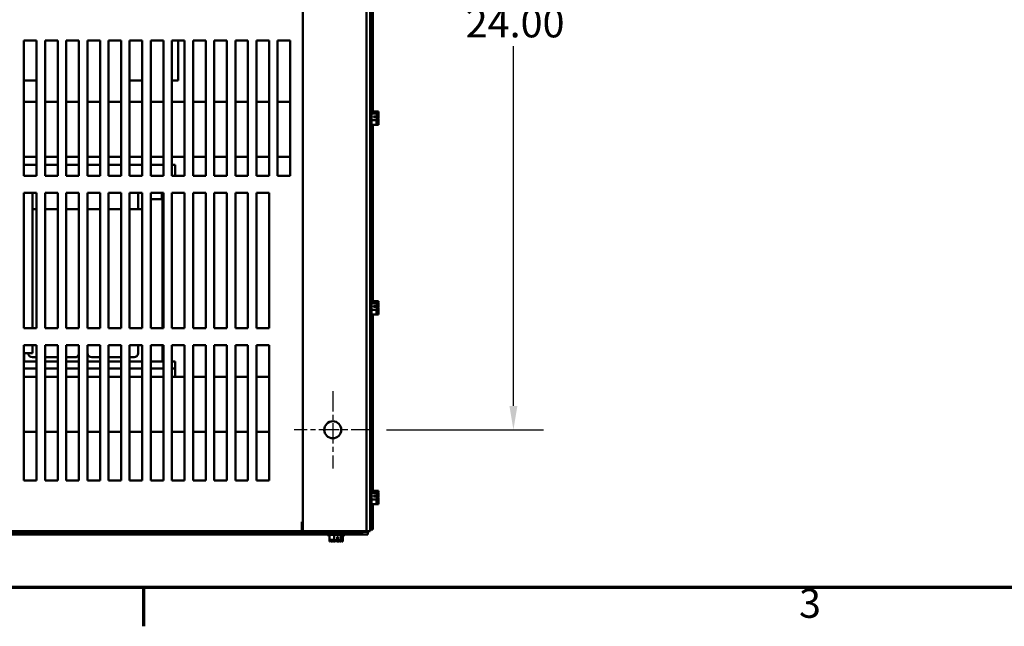
# Model space of a CAD drawing. Units: inches. Extents: x 4 to 154, y 2 to 120.
# Drawn here: x 36 to 65, y 2 to 20 of the extents above; entities that cross this region are included whole.
import ezdxf

# ---------------------------------------------------------------- set-up
doc = ezdxf.new("R2010")
doc.units = ezdxf.units.IN
doc.header["$LTSCALE"] = 7.142857
doc.header["$MEASUREMENT"] = 0
doc.linetypes.add('CHAIN', pattern=[0.7087, 0.4724, -0.0591, 0.1181, -0.0591])
doc.layers.get('0').update_dxf_attribs({"lineweight": 25})
for name, color, linetype, lineweight in [('Border (ANSI)', 7, 'Continuous', 70), ('Center Mark (ANSI)', 7, 'Continuous', 25), ('Dimension (ANSI)', 7, 'Continuous', 25), ('Visible (ANSI)', 7, 'Continuous', 50)]:
    doc.layers.add(name, color=color, linetype=linetype, lineweight=lineweight)
doc.styles.add('Note Text (ANSI)', font='tahoma.ttf')
doc.dimstyles.new('Default (ANSI)', dxfattribs={"dimscale": 7.142857, "dimtxt": 0.12, "dimasz": 0.098425, "dimexe": 0.125, "dimexo": 0.0625, "dimgap": 0.031496, "dimtad": 0, "dimtih": 1, "dimtoh": 1, "dimrnd": 1e-08, "dimzin": 0, "dimdsep": 46, "dimtxsty": 'Note Text (ANSI)', "dimcen": 0.09, "dimdle": 0.393701, "dimclrd": 256, "dimclre": 256, "dimclrt": 256, "dimadec": 0, "dimazin": 1, "dimtfac": 1, "dimtofl": 0, "dimtmove": 0, "dimatfit": 3, "dimfxl": 1, "dimtolj": 1, "dimtzin": 4, "dimlwd": -1, "dimlwe": -1, "dimarcsym": 0})

# ---------------------------------------------------------------- blocks, each defined once
blk = doc.blocks.new('Borders Default Border')
at = {"layer": 'Border (ANSI)'}
blk.add_line((5.5, 0.5), (5.5, 0.34), dxfattribs=at)
at = {"layer": 'Border (ANSI)', "flags": 128}
blk.add_lwpolyline([(0.75, 0.5), (0.75, 16.5), (21.25, 16.5), (21.25, 0.5), (0.75, 0.5)], dxfattribs=at)
at = {"layer": 'Border (ANSI)', "insert": (8.2127, 0.3375), "char_height": 0.12, "attachment_point": 7, "style": 'Note Text (ANSI)'}
blk.add_mtext('3', dxfattribs=at)
blk = doc.blocks.new('*D31')
at = {"layer": 'Defpoints', "color": 0, "transparency": 16777216}
for p in [(46.02, 32.234), (46.02, 8.234), (50.219, 8.234)]:
    blk.add_point(p, dxfattribs=at)
at = {"layer": 'Dimension (ANSI)', "transparency": 16777216}
for p, q in [((46.467, 32.234), (51.112, 32.234)), ((50.219, 31.531), (50.219, 20.906)), ((50.219, 8.937), (50.219, 19.563)), ((46.467, 8.234), (51.112, 8.234))]:
    blk.add_line(p, q, dxfattribs=at)
for points in [[(50.102, 31.531), (50.336, 31.531), (50.219, 32.234)], [(50.102, 8.937), (50.336, 8.937), (50.219, 8.234)]]:
    blk.add_solid(points, dxfattribs=at)
at = {"layer": 'Dimension (ANSI)', "transparency": 16777216, "insert": (48.809, 20.681), "char_height": 0.8571, "attachment_point": 1, "style": 'Note Text (ANSI)'}
blk.add_mtext('\\A1;24.00', dxfattribs=at)

msp = doc.modelspace()

# ---------------------------------------------------------------- linework, layer by layer
at = {"layer": 'Center Mark (ANSI)', "linetype": 'CHAIN', "ltscale": 0.177668}
for p, q in [((44.877, 9.377), (44.877, 7.091)), ((46.02, 8.234), (43.734, 8.234))]:
    msp.add_line(p, q, dxfattribs=at)
at = {"layer": 'Visible (ANSI)'}
for p, q in [((43.997, 35.234), (43.997, 5.234)), ((45.877, 35.234), (45.877, 5.234)), ((45.982, 5.234), (45.982, 35.234)), ((45.992, 22.809), (45.992, 17.659)), ((46.067, 17.631), (46.067, 22.837)), ((35.748, 15.734), (35.748, 19.734)), ((35.748, 19.734), (36.122, 19.734)), ((36.122, 19.734), (36.122, 15.734)), ((36.373, 15.734), (36.373, 19.734)), ((36.373, 19.734), (36.747, 19.734)), ((36.747, 19.734), (36.747, 15.734)), ((36.998, 15.734), (36.998, 19.734)), ((36.998, 19.734), (37.372, 19.734)), ((37.372, 19.734), (37.372, 15.734)), ((37.623, 15.734), (37.623, 19.734)), ((37.623, 19.734), (37.997, 19.734)), ((37.997, 19.734), (37.997, 15.734)), ((38.248, 15.734), (38.248, 19.734)), ((38.248, 19.734), (38.622, 19.734)), ((38.622, 19.734), (38.622, 15.734)), ((38.873, 15.734), (38.873, 19.734)), ((38.873, 19.734), (39.247, 19.734)), ((39.247, 19.734), (39.247, 15.734)), ((39.498, 15.734), (39.498, 19.734)), ((39.498, 19.734), (39.872, 19.734)), ((39.872, 19.734), (39.872, 15.734)), ((40.123, 15.734), (40.123, 19.734)), ((40.123, 19.734), (40.497, 19.734)), ((40.306, 19.734), (40.306, 18.548)), ((40.497, 19.734), (40.497, 15.734)), ((40.748, 15.734), (40.748, 19.734)), ((40.748, 19.734), (41.122, 19.734)), ((41.122, 19.734), (41.122, 15.734)), ((41.373, 15.734), (41.373, 19.734)), ((41.373, 19.734), (41.747, 19.734)), ((41.747, 19.734), (41.747, 15.734)), ((41.998, 15.734), (41.998, 19.734)), ((41.998, 19.734), (42.372, 19.734)), ((42.372, 19.734), (42.372, 15.734)), ((42.623, 15.734), (42.623, 19.734)), ((42.623, 19.734), (42.997, 19.734)), ((42.997, 19.734), (42.997, 15.734)), ((43.248, 15.734), (43.248, 19.734)), ((43.248, 19.734), (43.622, 19.734)), ((43.622, 19.734), (43.622, 15.734)), ((35.748, 18.548), (36.122, 18.548)), ((38.873, 18.548), (39.247, 18.548)), ((40.123, 18.548), (40.306, 18.548)), ((35.748, 17.922), (36.122, 17.922)), ((36.373, 17.922), (36.747, 17.922)), ((36.998, 17.922), (37.372, 17.922)), ((37.623, 17.922), (37.997, 17.922)), ((38.248, 17.922), (38.622, 17.922)), ((38.873, 17.922), (39.247, 17.922)), ((39.498, 17.922), (39.872, 17.922)), ((40.123, 17.922), (40.497, 17.922)), ((40.748, 17.922), (41.122, 17.922)), ((41.373, 17.922), (41.747, 17.922)), ((41.998, 17.922), (42.372, 17.922)), ((42.623, 17.922), (42.997, 17.922)), ((43.248, 17.922), (43.622, 17.922)), ((46.027, 17.659), (45.982, 17.659)), ((46.027, 17.209), (46.027, 17.659)), ((46.187, 17.631), (46.027, 17.631)), ((46.187, 17.571), (46.027, 17.571)), ((46.073, 17.659), (46.067, 17.659)), ((46.073, 17.631), (46.073, 17.659)), ((46.087, 17.49), (46.173, 17.49)), ((46.087, 17.463), (46.087, 17.49)), ((46.127, 17.489), (46.127, 17.463)), ((46.157, 17.489), (46.127, 17.489)), ((46.187, 17.63), (46.187, 17.631)), ((46.187, 17.631), (46.187, 17.631)), ((46.233, 17.631), (46.187, 17.631)), ((46.187, 17.571), (46.187, 17.572)), ((46.187, 17.57), (46.187, 17.571)), ((46.233, 17.571), (46.187, 17.571)), ((46.187, 17.493), (46.187, 17.495)), ((46.187, 17.49), (46.219, 17.49)), ((46.203, 17.489), (46.187, 17.489)), ((46.233, 17.63), (46.233, 17.631)), ((46.233, 17.631), (46.233, 17.631)), ((46.233, 17.571), (46.233, 17.572)), ((46.233, 17.57), (46.233, 17.571)), ((46.233, 17.493), (46.233, 17.495)), ((46.027, 17.209), (45.982, 17.209)), ((45.992, 17.209), (45.992, 12.059)), ((46.187, 17.374), (46.027, 17.374)), ((46.187, 17.237), (46.027, 17.237)), ((46.067, 12.031), (46.067, 17.237)), ((46.073, 17.209), (46.067, 17.209)), ((46.073, 17.209), (46.073, 17.237)), ((46.172, 17.463), (46.087, 17.463)), ((46.217, 17.463), (46.184, 17.463)), ((46.187, 17.374), (46.187, 17.376)), ((46.187, 17.373), (46.187, 17.374)), ((46.233, 17.374), (46.187, 17.374)), ((46.187, 17.297), (46.187, 17.299)), ((46.187, 17.237), (46.187, 17.238)), ((46.233, 17.237), (46.187, 17.237)), ((46.233, 17.374), (46.233, 17.376)), ((46.233, 17.373), (46.233, 17.374)), ((46.233, 17.297), (46.233, 17.299)), ((46.233, 17.237), (46.233, 17.238)), ((35.748, 16.297), (36.122, 16.297)), ((36.122, 16.059), (35.748, 16.059)), ((36.373, 16.297), (36.747, 16.297)), ((36.747, 16.059), (36.373, 16.059)), ((36.998, 16.297), (37.372, 16.297)), ((37.372, 16.059), (36.998, 16.059)), ((37.623, 16.297), (37.997, 16.297)), ((37.997, 16.059), (37.623, 16.059)), ((38.248, 16.297), (38.622, 16.297)), ((38.622, 16.059), (38.248, 16.059)), ((38.873, 16.297), (39.247, 16.297)), ((39.247, 16.059), (38.873, 16.059)), ((39.498, 16.297), (39.872, 16.297)), ((39.872, 16.059), (39.498, 16.059)), ((40.123, 16.297), (40.497, 16.297)), ((40.221, 16.059), (40.123, 16.059)), ((40.221, 15.734), (40.221, 16.059)), ((40.748, 16.297), (41.122, 16.297)), ((41.373, 16.297), (41.747, 16.297)), ((41.998, 16.297), (42.372, 16.297)), ((42.623, 16.297), (42.997, 16.297)), ((43.248, 16.297), (43.622, 16.297)), ((36.122, 15.734), (35.748, 15.734)), ((36.747, 15.734), (36.373, 15.734)), ((37.372, 15.734), (36.998, 15.734)), ((37.997, 15.734), (37.623, 15.734)), ((38.622, 15.734), (38.248, 15.734)), ((39.247, 15.734), (38.873, 15.734)), ((39.872, 15.734), (39.498, 15.734)), ((40.497, 15.734), (40.123, 15.734)), ((41.122, 15.734), (40.748, 15.734)), ((41.747, 15.734), (41.373, 15.734)), ((42.372, 15.734), (41.998, 15.734)), ((42.997, 15.734), (42.623, 15.734)), ((43.622, 15.734), (43.248, 15.734)), ((35.748, 11.234), (35.748, 15.234)), ((35.748, 15.234), (36.122, 15.234)), ((36.001, 15.234), (36.001, 11.234)), ((36.122, 15.234), (36.122, 11.234)), ((36.373, 11.234), (36.373, 15.234)), ((36.373, 15.234), (36.747, 15.234)), ((36.747, 15.234), (36.747, 11.234)), ((36.998, 11.234), (36.998, 15.234)), ((36.998, 15.234), (37.372, 15.234)), ((37.372, 15.234), (37.372, 11.234)), ((37.623, 11.234), (37.623, 15.234)), ((37.623, 15.234), (37.997, 15.234)), ((37.626, 15.234), (37.626, 14.749)), ((37.997, 15.234), (37.997, 11.234)), ((38.248, 11.234), (38.248, 15.234)), ((38.248, 15.234), (38.622, 15.234)), ((38.622, 15.234), (38.622, 11.234)), ((38.873, 11.234), (38.873, 15.234)), ((38.873, 15.234), (39.247, 15.234)), ((39.127, 14.749), (39.127, 15.234)), ((39.247, 15.234), (39.247, 11.234)), ((39.498, 11.234), (39.498, 15.234)), ((39.498, 15.234), (39.872, 15.234)), ((39.824, 15.041), (39.824, 15.234)), ((39.872, 15.234), (39.872, 11.234)), ((40.123, 11.234), (40.123, 15.234)), ((40.123, 15.234), (40.497, 15.234)), ((40.497, 15.234), (40.497, 11.234)), ((40.748, 11.234), (40.748, 15.234)), ((40.748, 15.234), (41.122, 15.234)), ((41.122, 15.234), (41.122, 11.234)), ((41.373, 11.234), (41.373, 15.234)), ((41.373, 15.234), (41.747, 15.234)), ((41.747, 15.234), (41.747, 11.234)), ((41.998, 11.234), (41.998, 15.234)), ((41.998, 15.234), (42.372, 15.234)), ((42.372, 15.234), (42.372, 11.234)), ((42.623, 11.234), (42.623, 15.234)), ((42.623, 15.234), (42.997, 15.234)), ((42.997, 15.234), (42.997, 11.234)), ((39.842, 15.041), (39.498, 15.041)), ((39.842, 15.041), (39.842, 11.234)), ((36.122, 14.749), (36.001, 14.749)), ((36.747, 14.749), (36.373, 14.749)), ((37.372, 14.749), (36.998, 14.749)), ((37.997, 14.749), (37.623, 14.749)), ((38.622, 14.749), (38.248, 14.749)), ((39.247, 14.749), (38.873, 14.749)), ((46.027, 12.059), (45.982, 12.059)), ((46.027, 11.609), (46.027, 12.059)), ((46.187, 12.031), (46.027, 12.031)), ((46.187, 11.971), (46.027, 11.971)), ((46.073, 12.059), (46.067, 12.059)), ((46.073, 12.031), (46.073, 12.059)), ((46.187, 12.03), (46.187, 12.031)), ((46.187, 12.031), (46.187, 12.031)), ((46.233, 12.031), (46.187, 12.031)), ((46.187, 11.971), (46.187, 11.972)), ((46.187, 11.97), (46.187, 11.971)), ((46.233, 11.971), (46.187, 11.971)), ((46.233, 12.03), (46.233, 12.031)), ((46.233, 12.031), (46.233, 12.031)), ((46.233, 11.971), (46.233, 11.972)), ((46.233, 11.97), (46.233, 11.971)), ((46.187, 11.774), (46.027, 11.774)), ((46.087, 11.89), (46.173, 11.89)), ((46.087, 11.863), (46.087, 11.89)), ((46.172, 11.863), (46.087, 11.863)), ((46.127, 11.889), (46.127, 11.863)), ((46.157, 11.889), (46.127, 11.889)), ((46.217, 11.863), (46.184, 11.863)), ((46.187, 11.893), (46.187, 11.895)), ((46.187, 11.89), (46.219, 11.89)), ((46.203, 11.889), (46.187, 11.889)), ((46.187, 11.774), (46.187, 11.776)), ((46.187, 11.773), (46.187, 11.774)), ((46.233, 11.774), (46.187, 11.774)), ((46.187, 11.697), (46.187, 11.699)), ((46.233, 11.893), (46.233, 11.895)), ((46.233, 11.774), (46.233, 11.776)), ((46.233, 11.773), (46.233, 11.774)), ((46.233, 11.697), (46.233, 11.699)), ((46.027, 11.609), (45.982, 11.609)), ((45.992, 11.609), (45.992, 6.459)), ((46.187, 11.637), (46.027, 11.637)), ((46.067, 6.431), (46.067, 11.637)), ((46.073, 11.609), (46.067, 11.609)), ((46.073, 11.609), (46.073, 11.637)), ((46.187, 11.637), (46.187, 11.638)), ((46.233, 11.637), (46.187, 11.637)), ((46.233, 11.637), (46.233, 11.638)), ((36.122, 11.234), (35.748, 11.234)), ((36.747, 11.234), (36.373, 11.234)), ((37.372, 11.234), (36.998, 11.234)), ((37.997, 11.234), (37.623, 11.234)), ((38.622, 11.234), (38.248, 11.234)), ((39.247, 11.234), (38.873, 11.234)), ((39.872, 11.234), (39.498, 11.234)), ((40.497, 11.234), (40.123, 11.234)), ((41.122, 11.234), (40.748, 11.234)), ((41.747, 11.234), (41.373, 11.234)), ((42.372, 11.234), (41.998, 11.234)), ((42.997, 11.234), (42.623, 11.234)), ((35.748, 6.734), (35.748, 10.734)), ((35.748, 10.734), (36.122, 10.734)), ((36.001, 10.499), (35.748, 10.499)), ((35.751, 10.249), (35.751, 10.499)), ((36.001, 10.734), (36.001, 10.499)), ((36.122, 10.734), (36.122, 6.734)), ((36.373, 6.734), (36.373, 10.734)), ((36.373, 10.734), (36.747, 10.734)), ((36.747, 10.734), (36.747, 6.734)), ((36.998, 6.734), (36.998, 10.734)), ((36.998, 10.734), (37.372, 10.734)), ((37.372, 10.734), (37.372, 6.734)), ((37.623, 6.734), (37.623, 10.734)), ((37.623, 10.734), (37.997, 10.734)), ((37.626, 10.734), (37.626, 10.499)), ((37.997, 10.734), (37.997, 6.734)), ((38.248, 6.734), (38.248, 10.734)), ((38.248, 10.734), (38.622, 10.734)), ((38.622, 10.734), (38.622, 6.734)), ((38.873, 6.734), (38.873, 10.734)), ((38.873, 10.734), (39.247, 10.734)), ((39.127, 10.499), (39.127, 10.734)), ((39.247, 10.734), (39.247, 6.734)), ((39.498, 6.734), (39.498, 10.734)), ((39.498, 10.734), (39.872, 10.734)), ((39.842, 10.734), (39.842, 10.249)), ((39.872, 10.642), (39.842, 10.462)), ((39.872, 10.734), (39.872, 6.734)), ((40.123, 6.734), (40.123, 10.734)), ((40.123, 10.734), (40.497, 10.734)), ((40.497, 10.734), (40.497, 6.734)), ((40.748, 6.734), (40.748, 10.734)), ((40.748, 10.734), (41.122, 10.734)), ((41.122, 10.734), (41.122, 6.734)), ((41.373, 6.734), (41.373, 10.734)), ((41.373, 10.734), (41.747, 10.734)), ((41.747, 10.734), (41.747, 6.734)), ((41.998, 6.734), (41.998, 10.734)), ((41.998, 10.734), (42.372, 10.734)), ((42.372, 10.734), (42.372, 6.734)), ((42.623, 6.734), (42.623, 10.734)), ((42.623, 10.734), (42.997, 10.734)), ((42.997, 10.734), (42.997, 6.734)), ((35.748, 10.249), (35.751, 10.249)), ((36.122, 10.249), (35.751, 10.249)), ((36.001, 10.374), (36.122, 10.374)), ((36.373, 10.374), (36.747, 10.374)), ((36.747, 10.249), (36.373, 10.249)), ((36.998, 10.374), (37.252, 10.374)), ((37.372, 10.249), (36.998, 10.249)), ((37.997, 10.249), (37.623, 10.249)), ((37.751, 10.374), (37.997, 10.374)), ((38.248, 10.374), (38.622, 10.374)), ((38.622, 10.249), (38.248, 10.249)), ((38.873, 10.374), (39.002, 10.374)), ((39.247, 10.249), (38.873, 10.249)), ((39.498, 10.249), (39.872, 10.249)), ((40.123, 10.249), (40.221, 10.249)), ((40.221, 10.249), (40.221, 10.042)), ((35.748, 10.042), (36.122, 10.042)), ((36.373, 10.042), (36.747, 10.042)), ((36.998, 10.042), (37.372, 10.042)), ((37.623, 10.042), (37.997, 10.042)), ((38.248, 10.042), (38.622, 10.042)), ((38.873, 10.042), (39.247, 10.042)), ((39.498, 10.042), (39.872, 10.042)), ((40.123, 10.042), (40.221, 10.042)), ((40.221, 9.797), (40.221, 10.042)), ((35.748, 9.797), (36.122, 9.797)), ((36.373, 9.797), (36.747, 9.797)), ((36.998, 9.797), (37.372, 9.797)), ((37.623, 9.797), (37.997, 9.797)), ((38.248, 9.797), (38.622, 9.797)), ((38.873, 9.797), (39.247, 9.797)), ((39.498, 9.797), (39.872, 9.797)), ((40.123, 9.797), (40.497, 9.797)), ((40.748, 9.797), (41.122, 9.797)), ((41.373, 9.797), (41.747, 9.797)), ((41.998, 9.797), (42.372, 9.797)), ((42.623, 9.797), (42.997, 9.797)), ((35.748, 8.172), (36.122, 8.172)), ((36.373, 8.172), (36.747, 8.172)), ((36.998, 8.172), (37.372, 8.172)), ((37.623, 8.172), (37.997, 8.172)), ((38.248, 8.172), (38.622, 8.172)), ((38.873, 8.172), (39.247, 8.172)), ((39.498, 8.172), (39.872, 8.172)), ((40.123, 8.172), (40.497, 8.172)), ((40.748, 8.172), (41.122, 8.172)), ((41.373, 8.172), (41.747, 8.172)), ((41.998, 8.172), (42.372, 8.172)), ((42.623, 8.172), (42.997, 8.172)), ((36.122, 6.734), (35.748, 6.734)), ((36.747, 6.734), (36.373, 6.734)), ((37.372, 6.734), (36.998, 6.734)), ((37.997, 6.734), (37.623, 6.734)), ((38.622, 6.734), (38.248, 6.734)), ((39.247, 6.734), (38.873, 6.734)), ((39.872, 6.734), (39.498, 6.734)), ((40.497, 6.734), (40.123, 6.734)), ((41.122, 6.734), (40.748, 6.734)), ((41.747, 6.734), (41.373, 6.734)), ((42.372, 6.734), (41.998, 6.734)), ((42.997, 6.734), (42.623, 6.734)), ((46.027, 6.459), (45.982, 6.459)), ((46.027, 6.009), (46.027, 6.459)), ((46.187, 6.431), (46.027, 6.431)), ((46.073, 6.459), (46.067, 6.459)), ((46.073, 6.431), (46.073, 6.459)), ((46.233, 6.431), (46.187, 6.431)), ((46.187, 6.43), (46.187, 6.431)), ((46.187, 6.431), (46.187, 6.431)), ((46.233, 6.43), (46.233, 6.431)), ((46.233, 6.431), (46.233, 6.431)), ((46.187, 6.371), (46.027, 6.371)), ((46.187, 6.174), (46.027, 6.174)), ((46.087, 6.29), (46.173, 6.29)), ((46.087, 6.263), (46.087, 6.29)), ((46.172, 6.263), (46.087, 6.263)), ((46.127, 6.289), (46.127, 6.263)), ((46.157, 6.289), (46.127, 6.289)), ((46.217, 6.263), (46.184, 6.263)), ((46.187, 6.371), (46.187, 6.372)), ((46.233, 6.371), (46.187, 6.371)), ((46.187, 6.37), (46.187, 6.371)), ((46.187, 6.293), (46.187, 6.295)), ((46.187, 6.29), (46.219, 6.29)), ((46.203, 6.289), (46.187, 6.289)), ((46.187, 6.174), (46.187, 6.176)), ((46.233, 6.174), (46.187, 6.174)), ((46.187, 6.173), (46.187, 6.174)), ((46.233, 6.371), (46.233, 6.372)), ((46.233, 6.37), (46.233, 6.371)), ((46.233, 6.293), (46.233, 6.295)), ((46.233, 6.174), (46.233, 6.176)), ((46.233, 6.173), (46.233, 6.174)), ((46.027, 6.009), (45.982, 6.009)), ((45.992, 6.009), (45.992, 5.289)), ((46.187, 6.037), (46.027, 6.037)), ((46.067, 5.289), (46.067, 6.037)), ((46.073, 6.009), (46.067, 6.009)), ((46.073, 6.009), (46.073, 6.037)), ((46.187, 6.097), (46.187, 6.099)), ((46.187, 6.037), (46.187, 6.038)), ((46.233, 6.037), (46.187, 6.037)), ((46.233, 6.097), (46.233, 6.099)), ((46.233, 6.037), (46.233, 6.038)), ((43.967, 5.511), (43.967, 5.514)), ((43.967, 5.514), (43.997, 5.514)), ((43.967, 5.234), (43.967, 5.511)), ((43.972, 5.256), (43.972, 5.514)), ((43.972, 5.234), (43.972, 5.256)), ((43.997, 5.339), (43.982, 5.339)), ((43.982, 5.234), (43.982, 5.339)), ((45.982, 5.289), (45.992, 5.289)), ((45.992, 5.289), (46.067, 5.289)), ((43.997, 5.234), (31.996, 5.234)), ((31.996, 5.172), (44.863, 5.172)), ((44.757, 5.139), (32.102, 5.139)), ((45.601, 5.234), (43.997, 5.234)), ((44.752, 5.094), (44.752, 5.139)), ((44.752, 5.094), (44.785, 5.094)), ((44.757, 5.127), (44.757, 5.172)), ((44.757, 5.127), (45.207, 5.127)), ((44.78, 4.934), (44.78, 5.094)), ((44.785, 4.967), (44.785, 5.127)), ((44.785, 4.967), (44.786, 4.967)), ((44.845, 4.967), (44.847, 4.967)), ((44.863, 5.172), (44.863, 5.234)), ((44.863, 5.172), (45.101, 5.172)), ((44.879, 5.234), (44.879, 5.172)), ((44.917, 4.934), (44.917, 4.967)), ((44.921, 4.967), (44.922, 4.967)), ((44.922, 4.967), (44.922, 5.127)), ((44.922, 4.967), (44.924, 4.967)), ((45.005, 4.949), (45.005, 4.971)), ((45.011, 4.982), (45.011, 5.067)), ((45.011, 5.067), (45.038, 5.067)), ((45.037, 5.027), (45.011, 5.027)), ((45.032, 4.964), (45.032, 4.967)), ((45.033, 4.967), (45.033, 4.948)), ((45.037, 4.997), (45.037, 5.027)), ((45.038, 5.067), (45.038, 4.981)), ((45.041, 4.967), (45.043, 4.967)), ((45.086, 5.234), (45.086, 5.172)), ((45.101, 5.234), (45.101, 5.172)), ((45.101, 5.172), (45.752, 5.172)), ((45.114, 4.934), (45.114, 4.967)), ((45.118, 4.967), (45.12, 4.967)), ((45.12, 4.967), (45.12, 5.127)), ((45.12, 4.967), (45.12, 4.967)), ((45.174, 4.934), (45.174, 4.967)), ((45.178, 4.967), (45.179, 4.967)), ((45.179, 4.967), (45.179, 5.127)), ((45.179, 5.094), (45.202, 5.094)), ((45.179, 4.967), (45.179, 4.967)), ((45.202, 5.094), (45.202, 5.127)), ((45.207, 5.127), (45.207, 5.172)), ((45.918, 5.139), (45.207, 5.139)), ((45.601, 5.234), (45.877, 5.234)), ((45.752, 5.172), (45.752, 5.234)), ((45.752, 5.214), (45.918, 5.214)), ((45.877, 5.234), (45.982, 5.234)), ((45.918, 5.214), (45.918, 5.234)), ((45.918, 5.139), (45.918, 5.214)), ((44.78, 4.934), (44.781, 4.934)), ((44.839, 4.934), (44.841, 4.934)), ((44.916, 4.934), (44.917, 4.934)), ((44.917, 4.934), (44.918, 4.934)), ((45.036, 4.934), (45.038, 4.934)), ((45.113, 4.934), (45.114, 4.934)), ((45.114, 4.934), (45.115, 4.934)), ((45.173, 4.934), (45.174, 4.934)), ((45.174, 4.934), (45.174, 4.934))]:
    msp.add_line(p, q, dxfattribs=at)
msp.add_circle((44.877, 8.234), 0.25, dxfattribs=at)
for centre, start, end in [((36.001, 10.499), 180, 270), ((37.751, 10.499), 180, 270), ((39.002, 10.499), 270, 0), ((37.252, 10.499), 270, 344.5535)]:
    msp.add_arc(centre, 0.125, start, end, dxfattribs=at)
for points, knots in [([(46.173, 17.49), (46.172, 17.49), (46.17, 17.49), (46.165, 17.49), (46.161, 17.489), (46.157, 17.489)], [0.18590033, 0.18590033, 0.18590033, 0.18590033, 0.19785069, 0.19785069, 0.22603034, 0.22603034, 0.22603034, 0.22603034]), ([(46.187, 17.631), (46.187, 17.628), (46.185, 17.624), (46.179, 17.614), (46.172, 17.607), (46.172, 17.601), (46.172, 17.595), (46.179, 17.589), (46.185, 17.579), (46.187, 17.575), (46.187, 17.572)], [-0.2419012, -0.2419012, -0.2419012, -0.2419012, -0.1540153, -0.1540153, 0, 0, 0, 0.1540153, 0.1540153, 0.2419012, 0.2419012, 0.2419012, 0.2419012]), ([(46.187, 17.57), (46.187, 17.559), (46.185, 17.546), (46.18, 17.521), (46.176, 17.505), (46.173, 17.49)], [-0.2419012, -0.2419012, -0.2419012, -0.2419012, -0.1540153, -0.1540153, -0.044199, -0.044199, -0.044199, -0.044199]), ([(46.178, 17.59), (46.18, 17.595), (46.182, 17.601), (46.185, 17.613), (46.187, 17.623), (46.187, 17.63)], [0.0959719, 0.0959719, 0.0959719, 0.0959719, 0.1540153, 0.1540153, 0.2419012, 0.2419012, 0.2419012, 0.2419012]), ([(46.178, 17.434), (46.18, 17.442), (46.182, 17.45), (46.185, 17.468), (46.187, 17.482), (46.187, 17.493)], [0.0959736, 0.0959736, 0.0959736, 0.0959736, 0.1540153, 0.1540153, 0.2419012, 0.2419012, 0.2419012, 0.2419012]), ([(46.187, 17.495), (46.187, 17.503), (46.185, 17.512), (46.183, 17.522), (46.182, 17.524), (46.181, 17.526)], [-0.2419012, -0.2419012, -0.2419012, -0.2419012, -0.1540153, -0.1540153, -0.1317898, -0.1317898, -0.1317898, -0.1317898]), ([(46.219, 17.49), (46.217, 17.49), (46.216, 17.49), (46.211, 17.49), (46.206, 17.489), (46.203, 17.489)], [0.18590033, 0.18590033, 0.18590033, 0.18590033, 0.19785069, 0.19785069, 0.22603034, 0.22603034, 0.22603034, 0.22603034]), ([(46.233, 17.631), (46.233, 17.628), (46.231, 17.624), (46.224, 17.614), (46.217, 17.607), (46.217, 17.601), (46.217, 17.595), (46.224, 17.589), (46.231, 17.579), (46.233, 17.575), (46.233, 17.572)], [-0.2419012, -0.2419012, -0.2419012, -0.2419012, -0.1540153, -0.1540153, 0, 0, 0, 0.1540153, 0.1540153, 0.2419012, 0.2419012, 0.2419012, 0.2419012]), ([(46.233, 17.57), (46.233, 17.559), (46.231, 17.546), (46.226, 17.521), (46.221, 17.505), (46.219, 17.49)], [-0.2419012, -0.2419012, -0.2419012, -0.2419012, -0.1540153, -0.1540153, -0.044199, -0.044199, -0.044199, -0.044199]), ([(46.223, 17.59), (46.225, 17.595), (46.227, 17.601), (46.231, 17.613), (46.233, 17.623), (46.233, 17.63)], [0.0959719, 0.0959719, 0.0959719, 0.0959719, 0.1540153, 0.1540153, 0.2419012, 0.2419012, 0.2419012, 0.2419012]), ([(46.223, 17.434), (46.225, 17.442), (46.227, 17.45), (46.231, 17.468), (46.233, 17.482), (46.233, 17.493)], [0.0959736, 0.0959736, 0.0959736, 0.0959736, 0.1540153, 0.1540153, 0.2419012, 0.2419012, 0.2419012, 0.2419012]), ([(46.233, 17.495), (46.233, 17.503), (46.231, 17.512), (46.228, 17.522), (46.227, 17.524), (46.226, 17.526)], [-0.2419012, -0.2419012, -0.2419012, -0.2419012, -0.1540153, -0.1540153, -0.1317898, -0.1317898, -0.1317898, -0.1317898]), ([(46.172, 17.463), (46.174, 17.446), (46.18, 17.427), (46.185, 17.4), (46.187, 17.387), (46.187, 17.376)], [0.0259801, 0.0259801, 0.0259801, 0.0259801, 0.1540153, 0.1540153, 0.2419012, 0.2419012, 0.2419012, 0.2419012]), ([(46.187, 17.373), (46.187, 17.366), (46.185, 17.356), (46.179, 17.335), (46.172, 17.32), (46.172, 17.306), (46.172, 17.292), (46.179, 17.276), (46.185, 17.255), (46.187, 17.246), (46.187, 17.238)], [-0.2419012, -0.2419012, -0.2419012, -0.2419012, -0.1540153, -0.1540153, 0, 0, 0, 0.1540153, 0.1540153, 0.2419012, 0.2419012, 0.2419012, 0.2419012]), ([(46.178, 17.279), (46.18, 17.281), (46.182, 17.284), (46.185, 17.289), (46.187, 17.293), (46.187, 17.297)], [0.0959719, 0.0959719, 0.0959719, 0.0959719, 0.1540153, 0.1540153, 0.2419012, 0.2419012, 0.2419012, 0.2419012]), ([(46.187, 17.299), (46.187, 17.31), (46.185, 17.323), (46.183, 17.337), (46.182, 17.34), (46.181, 17.343)], [-0.2419012, -0.2419012, -0.2419012, -0.2419012, -0.1540153, -0.1540153, -0.1317892, -0.1317892, -0.1317892, -0.1317892]), ([(46.217, 17.463), (46.219, 17.446), (46.225, 17.427), (46.231, 17.4), (46.233, 17.387), (46.233, 17.376)], [0.0259801, 0.0259801, 0.0259801, 0.0259801, 0.1540153, 0.1540153, 0.2419012, 0.2419012, 0.2419012, 0.2419012]), ([(46.233, 17.373), (46.233, 17.366), (46.231, 17.356), (46.224, 17.335), (46.217, 17.32), (46.217, 17.306), (46.217, 17.292), (46.224, 17.276), (46.231, 17.255), (46.233, 17.246), (46.233, 17.238)], [-0.2419012, -0.2419012, -0.2419012, -0.2419012, -0.1540153, -0.1540153, 0, 0, 0, 0.1540153, 0.1540153, 0.2419012, 0.2419012, 0.2419012, 0.2419012]), ([(46.223, 17.279), (46.225, 17.281), (46.227, 17.284), (46.231, 17.289), (46.233, 17.293), (46.233, 17.297)], [0.0959719, 0.0959719, 0.0959719, 0.0959719, 0.1540153, 0.1540153, 0.2419012, 0.2419012, 0.2419012, 0.2419012]), ([(46.233, 17.299), (46.233, 17.31), (46.231, 17.323), (46.228, 17.337), (46.227, 17.34), (46.226, 17.343)], [-0.2419012, -0.2419012, -0.2419012, -0.2419012, -0.1540153, -0.1540153, -0.1317892, -0.1317892, -0.1317892, -0.1317892]), ([(46.187, 12.031), (46.187, 12.028), (46.185, 12.024), (46.179, 12.014), (46.172, 12.007), (46.172, 12.001), (46.172, 11.995), (46.179, 11.989), (46.185, 11.979), (46.187, 11.975), (46.187, 11.972)], [-0.2419012, -0.2419012, -0.2419012, -0.2419012, -0.1540153, -0.1540153, 0, 0, 0, 0.1540153, 0.1540153, 0.2419012, 0.2419012, 0.2419012, 0.2419012]), ([(46.187, 11.97), (46.187, 11.959), (46.185, 11.946), (46.18, 11.921), (46.176, 11.905), (46.173, 11.89)], [-0.2419012, -0.2419012, -0.2419012, -0.2419012, -0.1540153, -0.1540153, -0.044199, -0.044199, -0.044199, -0.044199]), ([(46.178, 11.99), (46.18, 11.995), (46.182, 12.001), (46.185, 12.013), (46.187, 12.023), (46.187, 12.03)], [0.0959719, 0.0959719, 0.0959719, 0.0959719, 0.1540153, 0.1540153, 0.2419012, 0.2419012, 0.2419012, 0.2419012]), ([(46.233, 12.031), (46.233, 12.028), (46.231, 12.024), (46.224, 12.014), (46.217, 12.007), (46.217, 12.001), (46.217, 11.995), (46.224, 11.989), (46.231, 11.979), (46.233, 11.975), (46.233, 11.972)], [-0.2419012, -0.2419012, -0.2419012, -0.2419012, -0.1540153, -0.1540153, 0, 0, 0, 0.1540153, 0.1540153, 0.2419012, 0.2419012, 0.2419012, 0.2419012]), ([(46.233, 11.97), (46.233, 11.959), (46.231, 11.946), (46.226, 11.921), (46.221, 11.905), (46.219, 11.89)], [-0.2419012, -0.2419012, -0.2419012, -0.2419012, -0.1540153, -0.1540153, -0.044199, -0.044199, -0.044199, -0.044199]), ([(46.223, 11.99), (46.225, 11.995), (46.227, 12.001), (46.231, 12.013), (46.233, 12.023), (46.233, 12.03)], [0.0959719, 0.0959719, 0.0959719, 0.0959719, 0.1540153, 0.1540153, 0.2419012, 0.2419012, 0.2419012, 0.2419012]), ([(46.173, 11.89), (46.172, 11.89), (46.17, 11.89), (46.165, 11.89), (46.161, 11.889), (46.157, 11.889)], [0.18590033, 0.18590033, 0.18590033, 0.18590033, 0.19785069, 0.19785069, 0.22603034, 0.22603034, 0.22603034, 0.22603034]), ([(46.172, 11.863), (46.174, 11.846), (46.18, 11.827), (46.185, 11.8), (46.187, 11.787), (46.187, 11.776)], [0.0259801, 0.0259801, 0.0259801, 0.0259801, 0.1540153, 0.1540153, 0.2419012, 0.2419012, 0.2419012, 0.2419012]), ([(46.187, 11.773), (46.187, 11.766), (46.185, 11.756), (46.179, 11.735), (46.172, 11.72), (46.172, 11.706), (46.172, 11.692), (46.179, 11.676), (46.185, 11.655), (46.187, 11.646), (46.187, 11.638)], [-0.2419012, -0.2419012, -0.2419012, -0.2419012, -0.1540153, -0.1540153, 0, 0, 0, 0.1540153, 0.1540153, 0.2419012, 0.2419012, 0.2419012, 0.2419012]), ([(46.178, 11.834), (46.18, 11.842), (46.182, 11.85), (46.185, 11.868), (46.187, 11.882), (46.187, 11.893)], [0.0959736, 0.0959736, 0.0959736, 0.0959736, 0.1540153, 0.1540153, 0.2419012, 0.2419012, 0.2419012, 0.2419012]), ([(46.178, 11.679), (46.18, 11.681), (46.182, 11.684), (46.185, 11.689), (46.187, 11.693), (46.187, 11.697)], [0.0959719, 0.0959719, 0.0959719, 0.0959719, 0.1540153, 0.1540153, 0.2419012, 0.2419012, 0.2419012, 0.2419012]), ([(46.187, 11.895), (46.187, 11.903), (46.185, 11.912), (46.183, 11.922), (46.182, 11.924), (46.181, 11.926)], [-0.2419012, -0.2419012, -0.2419012, -0.2419012, -0.1540153, -0.1540153, -0.1317898, -0.1317898, -0.1317898, -0.1317898]), ([(46.187, 11.699), (46.187, 11.71), (46.185, 11.723), (46.183, 11.737), (46.182, 11.74), (46.181, 11.743)], [-0.2419012, -0.2419012, -0.2419012, -0.2419012, -0.1540153, -0.1540153, -0.1317892, -0.1317892, -0.1317892, -0.1317892]), ([(46.219, 11.89), (46.217, 11.89), (46.216, 11.89), (46.211, 11.89), (46.206, 11.889), (46.203, 11.889)], [0.18590033, 0.18590033, 0.18590033, 0.18590033, 0.19785069, 0.19785069, 0.22603034, 0.22603034, 0.22603034, 0.22603034]), ([(46.217, 11.863), (46.219, 11.846), (46.225, 11.827), (46.231, 11.8), (46.233, 11.787), (46.233, 11.776)], [0.0259801, 0.0259801, 0.0259801, 0.0259801, 0.1540153, 0.1540153, 0.2419012, 0.2419012, 0.2419012, 0.2419012]), ([(46.233, 11.773), (46.233, 11.766), (46.231, 11.756), (46.224, 11.735), (46.217, 11.72), (46.217, 11.706), (46.217, 11.692), (46.224, 11.676), (46.231, 11.655), (46.233, 11.646), (46.233, 11.638)], [-0.2419012, -0.2419012, -0.2419012, -0.2419012, -0.1540153, -0.1540153, 0, 0, 0, 0.1540153, 0.1540153, 0.2419012, 0.2419012, 0.2419012, 0.2419012]), ([(46.223, 11.834), (46.225, 11.842), (46.227, 11.85), (46.231, 11.868), (46.233, 11.882), (46.233, 11.893)], [0.0959736, 0.0959736, 0.0959736, 0.0959736, 0.1540153, 0.1540153, 0.2419012, 0.2419012, 0.2419012, 0.2419012]), ([(46.223, 11.679), (46.225, 11.681), (46.227, 11.684), (46.231, 11.689), (46.233, 11.693), (46.233, 11.697)], [0.0959719, 0.0959719, 0.0959719, 0.0959719, 0.1540153, 0.1540153, 0.2419012, 0.2419012, 0.2419012, 0.2419012]), ([(46.233, 11.895), (46.233, 11.903), (46.231, 11.912), (46.228, 11.922), (46.227, 11.924), (46.226, 11.926)], [-0.2419012, -0.2419012, -0.2419012, -0.2419012, -0.1540153, -0.1540153, -0.1317898, -0.1317898, -0.1317898, -0.1317898]), ([(46.233, 11.699), (46.233, 11.71), (46.231, 11.723), (46.228, 11.737), (46.227, 11.74), (46.226, 11.743)], [-0.2419012, -0.2419012, -0.2419012, -0.2419012, -0.1540153, -0.1540153, -0.1317892, -0.1317892, -0.1317892, -0.1317892]), ([(46.187, 6.431), (46.187, 6.428), (46.185, 6.424), (46.179, 6.414), (46.172, 6.407), (46.172, 6.401), (46.172, 6.395), (46.179, 6.389), (46.185, 6.379), (46.187, 6.375), (46.187, 6.372)], [-0.2419012, -0.2419012, -0.2419012, -0.2419012, -0.1540153, -0.1540153, 0, 0, 0, 0.1540153, 0.1540153, 0.2419012, 0.2419012, 0.2419012, 0.2419012]), ([(46.178, 6.39), (46.18, 6.395), (46.182, 6.401), (46.185, 6.413), (46.187, 6.423), (46.187, 6.43)], [0.0959719, 0.0959719, 0.0959719, 0.0959719, 0.1540153, 0.1540153, 0.2419012, 0.2419012, 0.2419012, 0.2419012]), ([(46.233, 6.431), (46.233, 6.428), (46.231, 6.424), (46.224, 6.414), (46.217, 6.407), (46.217, 6.401), (46.217, 6.395), (46.224, 6.389), (46.231, 6.379), (46.233, 6.375), (46.233, 6.372)], [-0.2419012, -0.2419012, -0.2419012, -0.2419012, -0.1540153, -0.1540153, 0, 0, 0, 0.1540153, 0.1540153, 0.2419012, 0.2419012, 0.2419012, 0.2419012]), ([(46.223, 6.39), (46.225, 6.395), (46.227, 6.401), (46.231, 6.413), (46.233, 6.423), (46.233, 6.43)], [0.0959719, 0.0959719, 0.0959719, 0.0959719, 0.1540153, 0.1540153, 0.2419012, 0.2419012, 0.2419012, 0.2419012]), ([(46.173, 6.29), (46.172, 6.29), (46.17, 6.29), (46.165, 6.29), (46.161, 6.289), (46.157, 6.289)], [0.18590033, 0.18590033, 0.18590033, 0.18590033, 0.19785069, 0.19785069, 0.22603034, 0.22603034, 0.22603034, 0.22603034]), ([(46.172, 6.263), (46.174, 6.246), (46.18, 6.227), (46.185, 6.2), (46.187, 6.187), (46.187, 6.176)], [0.0259801, 0.0259801, 0.0259801, 0.0259801, 0.1540153, 0.1540153, 0.2419012, 0.2419012, 0.2419012, 0.2419012]), ([(46.187, 6.173), (46.187, 6.166), (46.185, 6.156), (46.179, 6.135), (46.172, 6.12), (46.172, 6.106), (46.172, 6.092), (46.179, 6.076), (46.185, 6.055), (46.187, 6.046), (46.187, 6.038)], [-0.2419012, -0.2419012, -0.2419012, -0.2419012, -0.1540153, -0.1540153, 0, 0, 0, 0.1540153, 0.1540153, 0.2419012, 0.2419012, 0.2419012, 0.2419012]), ([(46.187, 6.37), (46.187, 6.359), (46.185, 6.346), (46.18, 6.321), (46.176, 6.305), (46.173, 6.29)], [-0.2419012, -0.2419012, -0.2419012, -0.2419012, -0.1540153, -0.1540153, -0.044199, -0.044199, -0.044199, -0.044199]), ([(46.178, 6.234), (46.18, 6.242), (46.182, 6.25), (46.185, 6.268), (46.187, 6.282), (46.187, 6.293)], [0.0959736, 0.0959736, 0.0959736, 0.0959736, 0.1540153, 0.1540153, 0.2419012, 0.2419012, 0.2419012, 0.2419012]), ([(46.187, 6.295), (46.187, 6.303), (46.185, 6.312), (46.183, 6.322), (46.182, 6.324), (46.181, 6.326)], [-0.2419012, -0.2419012, -0.2419012, -0.2419012, -0.1540153, -0.1540153, -0.1317898, -0.1317898, -0.1317898, -0.1317898]), ([(46.187, 6.099), (46.187, 6.11), (46.185, 6.123), (46.183, 6.137), (46.182, 6.14), (46.181, 6.143)], [-0.2419012, -0.2419012, -0.2419012, -0.2419012, -0.1540153, -0.1540153, -0.1317892, -0.1317892, -0.1317892, -0.1317892]), ([(46.219, 6.29), (46.217, 6.29), (46.216, 6.29), (46.211, 6.29), (46.206, 6.289), (46.203, 6.289)], [0.18590033, 0.18590033, 0.18590033, 0.18590033, 0.19785069, 0.19785069, 0.22603034, 0.22603034, 0.22603034, 0.22603034]), ([(46.217, 6.263), (46.219, 6.246), (46.225, 6.227), (46.231, 6.2), (46.233, 6.187), (46.233, 6.176)], [0.0259801, 0.0259801, 0.0259801, 0.0259801, 0.1540153, 0.1540153, 0.2419012, 0.2419012, 0.2419012, 0.2419012]), ([(46.233, 6.173), (46.233, 6.166), (46.231, 6.156), (46.224, 6.135), (46.217, 6.12), (46.217, 6.106), (46.217, 6.092), (46.224, 6.076), (46.231, 6.055), (46.233, 6.046), (46.233, 6.038)], [-0.2419012, -0.2419012, -0.2419012, -0.2419012, -0.1540153, -0.1540153, 0, 0, 0, 0.1540153, 0.1540153, 0.2419012, 0.2419012, 0.2419012, 0.2419012]), ([(46.233, 6.37), (46.233, 6.359), (46.231, 6.346), (46.226, 6.321), (46.221, 6.305), (46.219, 6.29)], [-0.2419012, -0.2419012, -0.2419012, -0.2419012, -0.1540153, -0.1540153, -0.044199, -0.044199, -0.044199, -0.044199]), ([(46.223, 6.234), (46.225, 6.242), (46.227, 6.25), (46.231, 6.268), (46.233, 6.282), (46.233, 6.293)], [0.0959736, 0.0959736, 0.0959736, 0.0959736, 0.1540153, 0.1540153, 0.2419012, 0.2419012, 0.2419012, 0.2419012]), ([(46.233, 6.295), (46.233, 6.303), (46.231, 6.312), (46.228, 6.322), (46.227, 6.324), (46.226, 6.326)], [-0.2419012, -0.2419012, -0.2419012, -0.2419012, -0.1540153, -0.1540153, -0.1317898, -0.1317898, -0.1317898, -0.1317898]), ([(46.233, 6.099), (46.233, 6.11), (46.231, 6.123), (46.228, 6.137), (46.227, 6.14), (46.226, 6.143)], [-0.2419012, -0.2419012, -0.2419012, -0.2419012, -0.1540153, -0.1540153, -0.1317892, -0.1317892, -0.1317892, -0.1317892]), ([(46.178, 6.079), (46.18, 6.081), (46.182, 6.084), (46.185, 6.089), (46.187, 6.093), (46.187, 6.097)], [0.0959719, 0.0959719, 0.0959719, 0.0959719, 0.1540153, 0.1540153, 0.2419012, 0.2419012, 0.2419012, 0.2419012]), ([(46.223, 6.079), (46.225, 6.081), (46.227, 6.084), (46.231, 6.089), (46.233, 6.093), (46.233, 6.097)], [0.0959719, 0.0959719, 0.0959719, 0.0959719, 0.1540153, 0.1540153, 0.2419012, 0.2419012, 0.2419012, 0.2419012]), ([(44.916, 4.934), (44.908, 4.934), (44.899, 4.936), (44.878, 4.943), (44.862, 4.95), (44.849, 4.95), (44.835, 4.95), (44.819, 4.943), (44.798, 4.936), (44.789, 4.934), (44.781, 4.934)], [-0.2419012, -0.2419012, -0.2419012, -0.2419012, -0.1540153, -0.1540153, 0, 0, 0, 0.1540153, 0.1540153, 0.2419012, 0.2419012, 0.2419012, 0.2419012]), ([(44.921, 4.967), (44.914, 4.967), (44.904, 4.969), (44.883, 4.975), (44.868, 4.983), (44.854, 4.983), (44.84, 4.983), (44.824, 4.975), (44.803, 4.969), (44.794, 4.967), (44.786, 4.967)], [-0.2419012, -0.2419012, -0.2419012, -0.2419012, -0.1540153, -0.1540153, 0, 0, 0, 0.1540153, 0.1540153, 0.2419012, 0.2419012, 0.2419012, 0.2419012]), ([(44.827, 4.976), (44.829, 4.975), (44.832, 4.973), (44.837, 4.969), (44.841, 4.967), (44.845, 4.967)], [0.0959719, 0.0959719, 0.0959719, 0.0959719, 0.1540153, 0.1540153, 0.2419012, 0.2419012, 0.2419012, 0.2419012]), ([(44.847, 4.967), (44.858, 4.967), (44.871, 4.969), (44.885, 4.972), (44.888, 4.972), (44.891, 4.973)], [-0.2419012, -0.2419012, -0.2419012, -0.2419012, -0.1540153, -0.1540153, -0.1317892, -0.1317892, -0.1317892, -0.1317892]), ([(45.005, 4.949), (44.988, 4.948), (44.97, 4.942), (44.943, 4.936), (44.93, 4.934), (44.918, 4.934)], [0.0259801, 0.0259801, 0.0259801, 0.0259801, 0.1540153, 0.1540153, 0.2419012, 0.2419012, 0.2419012, 0.2419012]), ([(45.011, 4.982), (44.994, 4.98), (44.975, 4.974), (44.948, 4.969), (44.935, 4.967), (44.924, 4.967)], [0.0259801, 0.0259801, 0.0259801, 0.0259801, 0.1540153, 0.1540153, 0.2419012, 0.2419012, 0.2419012, 0.2419012]), ([(44.982, 4.976), (44.99, 4.975), (44.998, 4.973), (45.016, 4.969), (45.03, 4.967), (45.041, 4.967)], [0.0959736, 0.0959736, 0.0959736, 0.0959736, 0.1540153, 0.1540153, 0.2419012, 0.2419012, 0.2419012, 0.2419012]), ([(45.033, 4.948), (45.033, 4.95), (45.033, 4.951), (45.032, 4.956), (45.032, 4.961), (45.032, 4.964)], [0.18590033, 0.18590033, 0.18590033, 0.18590033, 0.19785069, 0.19785069, 0.22603034, 0.22603034, 0.22603034, 0.22603034]), ([(45.038, 4.981), (45.038, 4.982), (45.038, 4.984), (45.038, 4.989), (45.037, 4.993), (45.037, 4.997)], [0.18590033, 0.18590033, 0.18590033, 0.18590033, 0.19785069, 0.19785069, 0.22603034, 0.22603034, 0.22603034, 0.22603034]), ([(45.118, 4.967), (45.107, 4.967), (45.094, 4.969), (45.069, 4.974), (45.053, 4.978), (45.038, 4.981)], [-0.2419012, -0.2419012, -0.2419012, -0.2419012, -0.1540153, -0.1540153, -0.044199, -0.044199, -0.044199, -0.044199]), ([(45.043, 4.967), (45.051, 4.967), (45.06, 4.969), (45.07, 4.972), (45.072, 4.972), (45.074, 4.973)], [-0.2419012, -0.2419012, -0.2419012, -0.2419012, -0.1540153, -0.1540153, -0.1317898, -0.1317898, -0.1317898, -0.1317898]), ([(45.174, 4.934), (45.17, 4.934), (45.166, 4.936), (45.157, 4.943), (45.15, 4.95), (45.144, 4.95), (45.138, 4.95), (45.131, 4.943), (45.122, 4.936), (45.118, 4.934), (45.115, 4.934)], [-0.2419012, -0.2419012, -0.2419012, -0.2419012, -0.1540153, -0.1540153, 0, 0, 0, 0.1540153, 0.1540153, 0.2419012, 0.2419012, 0.2419012, 0.2419012]), ([(45.179, 4.967), (45.176, 4.967), (45.172, 4.969), (45.162, 4.975), (45.155, 4.983), (45.149, 4.983), (45.143, 4.983), (45.137, 4.975), (45.127, 4.969), (45.123, 4.967), (45.12, 4.967)], [-0.2419012, -0.2419012, -0.2419012, -0.2419012, -0.1540153, -0.1540153, 0, 0, 0, 0.1540153, 0.1540153, 0.2419012, 0.2419012, 0.2419012, 0.2419012]), ([(45.138, 4.976), (45.143, 4.975), (45.149, 4.973), (45.161, 4.969), (45.171, 4.967), (45.178, 4.967)], [0.0959719, 0.0959719, 0.0959719, 0.0959719, 0.1540153, 0.1540153, 0.2419012, 0.2419012, 0.2419012, 0.2419012]), ([(44.822, 4.944), (44.824, 4.942), (44.826, 4.94), (44.832, 4.936), (44.836, 4.934), (44.839, 4.934)], [0.0959719, 0.0959719, 0.0959719, 0.0959719, 0.1540153, 0.1540153, 0.2419012, 0.2419012, 0.2419012, 0.2419012]), ([(44.841, 4.934), (44.852, 4.934), (44.866, 4.936), (44.88, 4.939), (44.883, 4.94), (44.885, 4.94)], [-0.2419012, -0.2419012, -0.2419012, -0.2419012, -0.1540153, -0.1540153, -0.1317892, -0.1317892, -0.1317892, -0.1317892]), ([(44.977, 4.944), (44.985, 4.942), (44.993, 4.94), (45.011, 4.936), (45.024, 4.934), (45.036, 4.934)], [0.0959736, 0.0959736, 0.0959736, 0.0959736, 0.1540153, 0.1540153, 0.2419012, 0.2419012, 0.2419012, 0.2419012]), ([(45.113, 4.934), (45.102, 4.934), (45.088, 4.936), (45.063, 4.941), (45.048, 4.946), (45.033, 4.948)], [-0.2419012, -0.2419012, -0.2419012, -0.2419012, -0.1540153, -0.1540153, -0.044199, -0.044199, -0.044199, -0.044199]), ([(45.038, 4.934), (45.046, 4.934), (45.055, 4.936), (45.065, 4.939), (45.067, 4.94), (45.069, 4.94)], [-0.2419012, -0.2419012, -0.2419012, -0.2419012, -0.1540153, -0.1540153, -0.1317898, -0.1317898, -0.1317898, -0.1317898]), ([(45.132, 4.944), (45.138, 4.942), (45.143, 4.94), (45.156, 4.936), (45.165, 4.934), (45.173, 4.934)], [0.0959719, 0.0959719, 0.0959719, 0.0959719, 0.1540153, 0.1540153, 0.2419012, 0.2419012, 0.2419012, 0.2419012])]:
    msp.add_open_spline(points, degree=3, knots=knots, dxfattribs=at)

# ---------------------------------------------------------------- block references
at = {"xscale": 7.142857142857142, "yscale": 7.142857142857142, "zscale": 7.142857142857142}
msp.add_blockref('Borders Default Border', (0, 0), dxfattribs=at)

# ---------------------------------------------------------------- dimensions: what is measured, and where the dimension line sits
at = {"layer": 'Dimension (ANSI)'}
dim = msp.add_linear_dim(base=(50.219, 8.234), p1=(46.02, 32.234), p2=(46.02, 8.234), angle=90, dimstyle='Default (ANSI)', override={"dimgap": 0.031496, "dimdec": 2, "dimtol": 0, "dimlim": 0, "dimtp": 0, "dimtm": 0, "dimtdec": 2, "dimatfit": 1}, dxfattribs=at)
dim.commit()
dim.dimension.update_dxf_attribs({"geometry": '*D31', "text_midpoint": (50.219, 20.234), "dimtype": 160})

doc.saveas('drawing.dxf')
